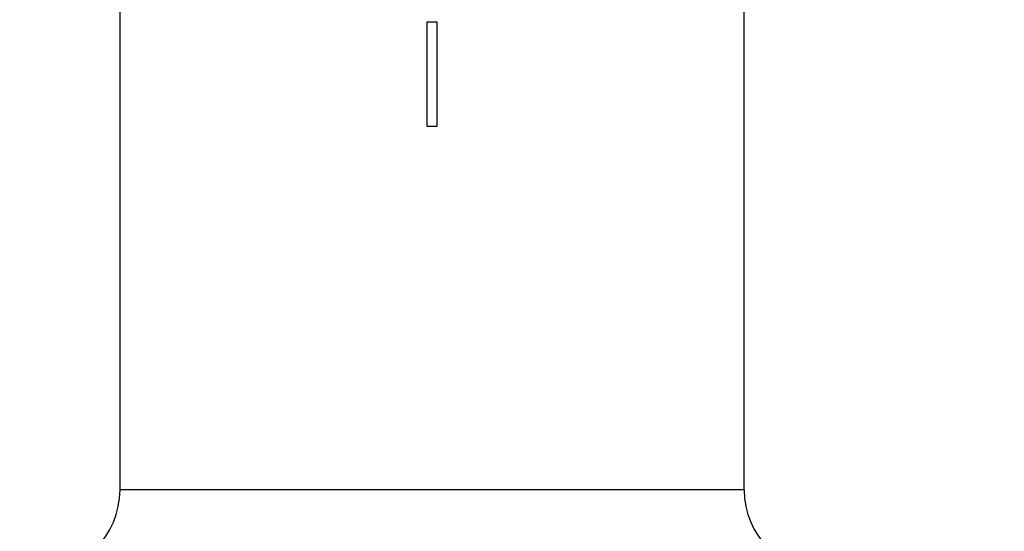
# Model space of a CAD drawing. Units: millimetres. Extents: x 956 to 4895, y 1118 to 4478.
# Drawn here: x 4225 to 4320, y 2658 to 2708 of the extents above; entities that cross this region are included whole.
import ezdxf

# ---------------------------------------------------------------- set-up
doc = ezdxf.new("R2010")
doc.units = ezdxf.units.MM
doc.dimstyles.new('1-2', dxfattribs={"dimscale": 2, "dimtxt": 2.5, "dimasz": 2.5, "dimexe": 1.25, "dimexo": 0.625, "dimtad": 1, "dimdec": 1, "dimdsep": 46, "dimtxsty": 'Standard', "dimcen": 2.5, "dimclrd": 3, "dimclre": 3, "dimclrt": 3, "dimadec": 0, "dimazin": 0, "dimtfac": 1, "dimtdec": 1, "dimtmove": 0, "dimatfit": 3, "dimfxl": 0, "dimlwd": 13, "dimlwe": 13, "dimarcsym": 0})

# ---------------------------------------------------------------- blocks, each defined once
blk = doc.blocks.new('*D81')
at = {"color": 3, "linetype": 'Continuous', "lineweight": 13}
for p, q in [((4263.722, 2779.437), (4031.338, 2779.437)), ((4033.838, 2759.437), (4033.838, 2554.437)), ((4210.722, 2534.437), (4031.338, 2534.437))]:
    blk.add_line(p, q, dxfattribs=at)
at = {"color": 3}
for points in [[(4030.505, 2759.437), (4037.171, 2759.437), (4033.838, 2779.437)], [(4030.505, 2554.437), (4037.171, 2554.437), (4033.838, 2534.437)]]:
    blk.add_solid(points, dxfattribs=at)
at = {"layer": 'Defpoints', "color": 0}
for p in [(4264.972, 2779.437), (4033.838, 2534.437), (4211.972, 2534.437)]:
    blk.add_point(p, dxfattribs=at)
at = {"color": 3, "insert": (4010.838, 2656.937), "char_height": 30, "attachment_point": 5, "rotation": 90}
blk.add_mtext('245', dxfattribs=at)
blk = doc.blocks.new('*D91')
at = {"color": 3, "linetype": 'Continuous', "lineweight": 13}
for p, q in [((4209.972, 2653.687), (4209.972, 2862.593)), ((4895.423, 2754.994), (4895.423, 2862.593)), ((4229.972, 2860.093), (4875.423, 2860.093))]:
    blk.add_line(p, q, dxfattribs=at)
at = {"color": 3}
for points in [[(4229.972, 2863.427), (4229.972, 2856.76), (4209.972, 2860.093)], [(4875.423, 2863.427), (4875.423, 2856.76), (4895.423, 2860.093)]]:
    blk.add_solid(points, dxfattribs=at)
at = {"layer": 'Defpoints', "color": 0}
for p in [(4895.423, 2860.093), (4895.423, 2753.744), (4209.972, 2652.437)]:
    blk.add_point(p, dxfattribs=at)
at = {"color": 3, "insert": (4552.698, 2883.093), "char_height": 30, "attachment_point": 5}
blk.add_mtext('685', dxfattribs=at)

msp = doc.modelspace()

# ---------------------------------------------------------------- linework, layer by layer
at = {"color": 7, "linetype": 'Continuous'}
for p, q in [((4234.972, 2662.437), (4234.972, 2722.271)), ((4294.972, 2662.437), (4294.972, 2711.41)), ((4265.472, 2707.437), (4264.472, 2707.437)), ((4264.472, 2707.437), (4264.472, 2697.437)), ((4265.472, 2697.437), (4265.472, 2707.437)), ((4264.472, 2697.437), (4265.472, 2697.437)), ((4294.972, 2662.437), (4234.972, 2662.437))]:
    msp.add_line(p, q, dxfattribs=at)
for centre, start, end in [((4226.972, 2662.437), 270, 0), ((4302.972, 2662.437), 180, 270)]:
    msp.add_arc(centre, 8, start, end, dxfattribs=at)

# ---------------------------------------------------------------- dimensions: what is measured, and where the dimension line sits
dim = msp.add_linear_dim(base=(4895.423, 2860.093), p1=(4209.972, 2652.437), p2=(4895.423, 2753.744), text='685', dimstyle='1-2', override={"dimtxt": 15, "dimasz": 10, "dimgap": 4, "dimarcsym": 1})
dim.commit()
dim.dimension.update_dxf_attribs({"geometry": '*D91', "text_midpoint": (4552.698, 2883.093)})
dim = msp.add_linear_dim(base=(4033.838, 2534.437), p1=(4264.972, 2779.437), p2=(4211.972, 2534.437), angle=90, dimstyle='1-2', override={"dimtxt": 15, "dimasz": 10, "dimgap": 4, "dimarcsym": 1})
dim.commit()
dim.dimension.update_dxf_attribs({"geometry": '*D81', "text_midpoint": (4033.838, 2656.937), "dimtype": 160})

doc.saveas('drawing.dxf')
